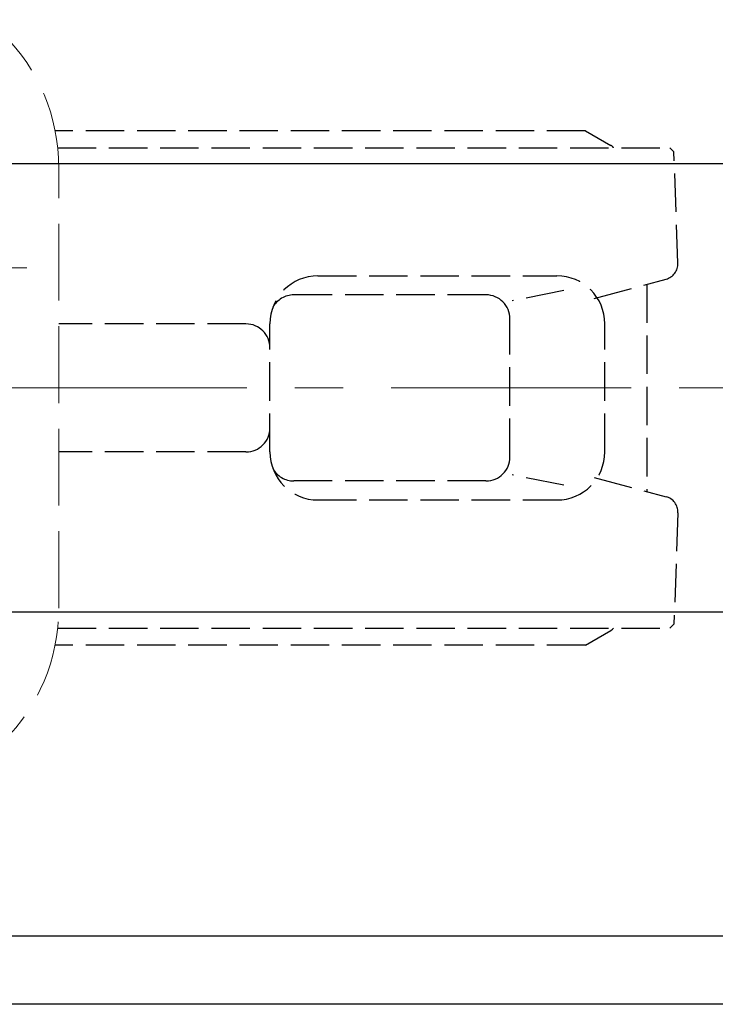
# Model space of a CAD drawing. Extents: x -489 to 567, y 3220 to 4200.
# Drawn here: x -80 to 6, y 3978 to 4101 of the extents above; entities that cross this region are included whole.
import ezdxf

# ---------------------------------------------------------------- set-up
doc = ezdxf.new("R2010")
doc.units = 0
doc.header["$LTSCALE"] = 4
doc.header["$MEASUREMENT"] = 0
doc.linetypes.add('HIDDEN', pattern=[3.2, 2.4, -0.8])
doc.linetypes.add('中心線', pattern=[12, 7.5, -1.5, 1.5, -1.5])
doc.layers.get('0').update_dxf_attribs({"linetype": 'CONTINUOUS'})
doc.layers.get('Defpoints').update_dxf_attribs({"linetype": 'CONTINUOUS'})
for name, color, linetype, lineweight in [('scale', 6, 'CONTINUOUS', 13), ('シリンダ', 85, 'CONTINUOUS', 25), ('シートリング', 5, 'CONTINUOUS', 25), ('トッププレート', 94, 'CONTINUOUS', 25), ('中心線', 4, '中心線', 13), ('本体', 3, 'CONTINUOUS', 25)]:
    doc.layers.add(name, color=color, linetype=linetype, lineweight=lineweight)
doc.styles.get("Standard").update_dxf_attribs({"font": 'simplex.shx', "bigfont": 'BIGFONT.shx'})
doc.dimstyles.get("Standard").update_dxf_attribs({"dimscale": 4, "dimtxt": 3.3, "dimasz": 2, "dimexe": 1, "dimexo": 1, "dimgap": 1, "dimtad": 1, "dimdsep": 46, "dimtxsty": 'STANDARD', "dimblk": 'CLOSED', "dimcen": 0.09, "dimclrd": 256, "dimclre": 256, "dimclrt": 2, "dimadec": 0, "dimazin": 2, "dimtfac": 1, "dimtmove": 0, "dimatfit": 3, "dimldrblk": 'CLOSED', "dimfxl": 1, "dimtolj": 1, "dimtzin": 0, "dimlwd": 13, "dimlwe": 13, "dimarcsym": 0})

# ---------------------------------------------------------------- blocks, each defined once
blk = doc.blocks.new('_Closed')
at = {"color": 0, "linetype": 'ByBlock', "lineweight": -2}
for p, q in [((-1, 0.167), (0, 0)), ((-1, 0.167), (-1, -0.167)), ((0, 0), (-1, -0.167)), ((0, 0), (-1, 0))]:
    blk.add_line(p, q, dxfattribs=at)
blk = doc.blocks.new('*D22')
at = {"layer": 'Defpoints', "color": 0}
for p in [(236.45, 4180.1), (-486.05, 4086.9), (236.45, 4063.4)]:
    blk.add_point(p, dxfattribs=at)
at = {"layer": 'scale', "lineweight": 13}
for p, q in [((-486.05, 4090.9), (-486.05, 4184.1)), ((236.45, 4067.4), (236.45, 4184.1)), ((-478.05, 4180.1), (228.45, 4180.1))]:
    blk.add_line(p, q, dxfattribs=at)
at = {"layer": 'scale', "lineweight": 13, "xscale": 8, "yscale": 8, "zscale": 8, "rotation": 180}
blk.add_blockref('_Closed', (-486.05, 4180.1), dxfattribs=at)
at = {"layer": 'scale', "lineweight": 13, "xscale": 8, "yscale": 8, "zscale": 8}
blk.add_blockref('_Closed', (236.45, 4180.1), dxfattribs=at)
at = {"layer": 'scale', "color": 2, "insert": (-124.8, 4190.7), "char_height": 13.2, "attachment_point": 5}
blk.add_mtext('\\A1;723（概略）', dxfattribs=at)

msp = doc.modelspace()

# ---------------------------------------------------------------- linework, layer by layer
at = {"layer": 'シリンダ'}
for p, q in [((182.451, 4083.397), (-435.549, 4083.397)), ((182.451, 4027.397), (-435.549, 4027.397)), ((182.451, 3986.897), (-435.549, 3986.897)), ((182.451, 3978.397), (-435.549, 3978.397))]:
    msp.add_line(p, q, dxfattribs=at)
at = {"layer": 'シートリング', "linetype": 'HIDDEN', "ltscale": 0.5}
for p, q in [((-9.78, 4087.522), (-76.009, 4087.522)), ((-9.78, 4087.522), (-6.582, 4085.686)), ((-9.78, 4023.272), (-6.582, 4025.109)), ((-9.78, 4023.272), (-76.009, 4023.272))]:
    msp.add_line(p, q, dxfattribs=at)
for centre, start, end in [((-7.08, 4084.818), 35.37084, 60.1302), ((-7.08, 4025.976), 299.8698, 324.62916)]:
    msp.add_arc(centre, 1, start, end, dxfattribs=at)
at = {"layer": 'トッププレート', "color": 4, "linetype": 'HIDDEN', "lineweight": 20}
msp.add_line((-75.549, 4027.897), (-75.549, 4082.897), dxfattribs=at)
for centre, start, end in [((-99.049, 4082.897), 0, 90), ((-99.049, 4027.897), 270, 0)]:
    msp.add_arc(centre, 23.5, start, end, dxfattribs=at)
at = {"layer": '中心線'}
for p, q in [((-79.549, 4070.397), (-173.549, 4070.397)), ((-466.049, 4055.397), (241.451, 4055.397)), ((-173.549, 4040.397), (-79.549, 4040.397))]:
    msp.add_line(p, q, dxfattribs=at)
at = {"layer": '本体', "linetype": 'HIDDEN', "ltscale": 0.5}
for p, q in [((-75.682, 4085.397), (0.772, 4085.397)), ((1.775, 4070.987), (1.289, 4084.898)), ((-43.183, 4069.397), (-13.35, 4069.397)), ((-8.668, 4066.584), (0.294, 4068.986)), ((-2.103, 4068.343), (-2.103, 4042.451)), ((-22.198, 4067.023), (-46.183, 4067.023)), ((-12.48, 4067.548), (-18.93, 4066.266)), ((-19.198, 4046.772), (-19.198, 4064.023)), ((-52.183, 4063.397), (-75.549, 4063.397)), ((-49.183, 4047.397), (-49.183, 4063.397)), ((-7.35, 4047.397), (-7.35, 4063.397)), ((-52.183, 4047.397), (-75.549, 4047.397)), ((-12.48, 4043.247), (-18.93, 4044.529)), ((-8.668, 4044.21), (0.294, 4041.809)), ((-22.198, 4043.772), (-46.183, 4043.772)), ((-43.183, 4041.397), (-13.35, 4041.397)), ((1.775, 4039.807), (1.289, 4025.897)), ((1.289, 4025.897), (0.772, 4025.397)), ((-75.682, 4025.397), (0.772, 4025.397))]:
    msp.add_line(p, q, dxfattribs=at)
at = {"layer": '本体'}
msp.add_line((1.289, 4084.898), (0.772, 4085.397), dxfattribs=at)
at = {"layer": '本体', "linetype": 'HIDDEN', "ltscale": 0.5}
for centre, radius, start, end in [((-0.224, 4070.917), 2, 285, 2), ((-43.183, 4063.397), 6, 90, 180), ((-13.35, 4063.397), 6, 0, 90), ((-46.183, 4064.023), 3, 90, 151.50258), ((-22.198, 4064.023), 3, 0, 90), ((-52.183, 4060.397), 3, 0, 90), ((-52.183, 4050.397), 3, 270, 0), ((-43.183, 4047.397), 6, 180, 270), ((-22.198, 4046.772), 3, 270, 0), ((-13.35, 4047.397), 6, 270, 0), ((-46.183, 4046.772), 3, 208.49742, 270), ((-0.224, 4039.877), 2, 358, 75)]:
    msp.add_arc(centre, radius, start, end, dxfattribs=at)

# ---------------------------------------------------------------- dimensions: what is measured, and where the dimension line sits
at = {"layer": 'scale'}
dim = msp.add_linear_dim(base=(236.451, 4180.104), p1=(-486.049, 4086.897), p2=(236.451, 4063.397), text='723（概略）', dimstyle='STANDARD', dxfattribs=at)
dim.commit()
dim.dimension.update_dxf_attribs({"geometry": '*D22', "text_midpoint": (-124.799, 4190.704)})

doc.saveas('drawing.dxf')
